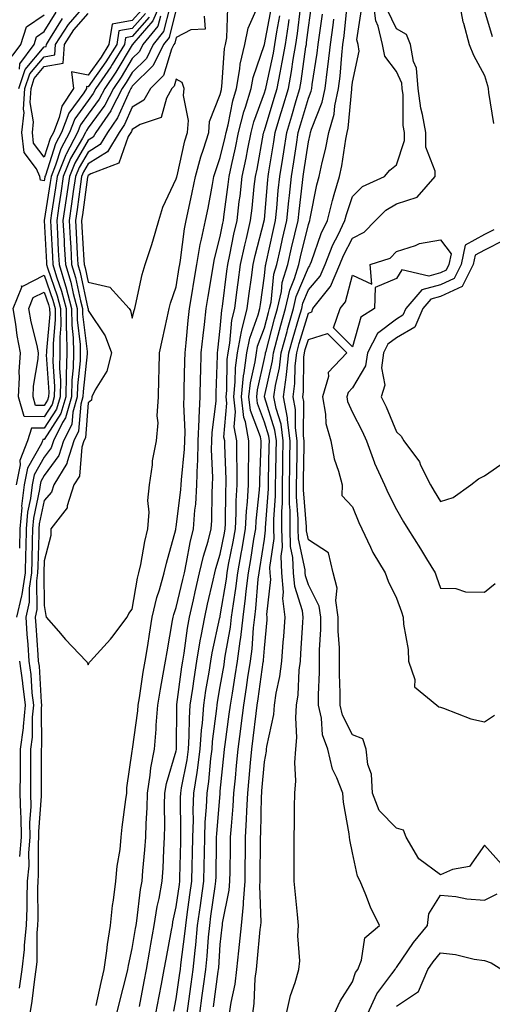
# Model space of a CAD drawing. Units: inches. Extents: x 920963 to 923603, y 7282058 to 7284698.
# Drawn here: x 921652 to 921760, y 7282384 to 7282608 of the extents above; entities that cross this region are included whole.
import ezdxf

# ---------------------------------------------------------------- set-up
doc = ezdxf.new("R2010")
doc.units = ezdxf.units.IN
doc.header["$MEASUREMENT"] = 0
doc.layers.add('Contour_92097282', color=7, linetype='Continuous', true_color=0x2bb21d)

msp = doc.modelspace()

# ---------------------------------------------------------------- linework, layer by layer
at = {"layer": 'Contour_92097282'}
for points in [[(921684.77, 7282611.92, 3251), (921682.75, 7282607.22, 3251), (921678.4, 7282602.27, 3251), (921678.11, 7282601.92, 3251), (921678.09, 7282601.88, 3251), (921678.05, 7282601.83, 3251), (921674.34, 7282595.63, 3251), (921671.79, 7282591.92, 3251), (921670.52, 7282589.46, 3251), (921668.05, 7282586.06, 3251), (921666.3, 7282583.67, 3251), (921665.61, 7282581.92, 3251), (921663, 7282576.97, 3251), (921662.95, 7282576.82, 3251), (921660.98, 7282571.92, 3251), (921660.61, 7282569.36, 3251), (921659.72, 7282563.59, 3251), (921659.47, 7282561.92, 3251), (921659.55, 7282560.42, 3251), (921659.9, 7282553.77, 3251), (921660, 7282551.92, 3251), (921660.84, 7282549.13, 3251), (921661.98, 7282545.86, 3251), (921663.02, 7282541.92, 3251), (921663.07, 7282536.95, 3251), (921663.08, 7282536.89, 3251), (921663.15, 7282531.92, 3251), (921663.04, 7282526.93, 3251), (921663.04, 7282526.91, 3251), (921662.94, 7282521.92, 3251), (921661.86, 7282518.11, 3251), (921658.05, 7282512.19, 3251), (921657.77, 7282512.2, 3251), (921657.68, 7282511.92, 3251), (921657.46, 7282511.32, 3251), (921654.25, 7282505.72, 3251), (921653.47, 7282501.92, 3251), (921652.92, 7282497.05, 3251), (921652.93, 7282496.8, 3251), (921652.5, 7282491.92, 3251), (921652.42, 7282487.55, 3251)], [(921681.04, 7282608.93, 3249), (921678.05, 7282605.52, 3249), (921674.99, 7282604.98, 3249), (921674.52, 7282601.92, 3249), (921672.05, 7282597.92, 3249), (921668.05, 7282592.24, 3249), (921667.64, 7282592.33, 3249), (921667.69, 7282591.92, 3249), (921667.03, 7282590.89, 3249), (921663.67, 7282586.3, 3249), (921661.95, 7282581.92, 3249), (921660.6, 7282579.37, 3249), (921658.31, 7282572.17, 3249), (921658.21, 7282571.92, 3249), (921658.19, 7282571.78, 3249), (921658.05, 7282570.91, 3249), (921657.22, 7282571.09, 3249), (921657.05, 7282571.92, 3249), (921656.3, 7282573.67, 3249), (921653.49, 7282577.36, 3249), (921652.98, 7282581.92, 3249), (921653.51, 7282586.46, 3249), (921653.37, 7282587.23, 3249), (921653.68, 7282591.92, 3249), (921654.78, 7282595.19, 3249), (921658.05, 7282599.12, 3249), (921660.44, 7282599.54, 3249), (921660.6, 7282601.92, 3249), (921663.55, 7282606.42, 3249), (921668.05, 7282611.56, 3249)], [(921690.5, 7282381.92, 3249), (921690.88, 7282384.75, 3249), (921691.41, 7282388.56, 3249), (921691.87, 7282391.92, 3249), (921692.3, 7282396.18, 3249), (921692.47, 7282397.5, 3249), (921692.9, 7282401.92, 3249), (921693.54, 7282406.43, 3249), (921693.7, 7282407.57, 3249), (921694.32, 7282411.92, 3249), (921694.39, 7282415.58, 3249), (921694.43, 7282418.3, 3249), (921694.5, 7282421.92, 3249), (921694.62, 7282425.35, 3249), (921694.91, 7282428.78, 3249), (921695.03, 7282431.92, 3249), (921695.42, 7282434.55, 3249), (921695.9, 7282439.77, 3249), (921696.19, 7282441.92, 3249), (921696.3, 7282443.68, 3249), (921697.25, 7282451.13, 3249), (921697.31, 7282451.92, 3249), (921697.41, 7282452.56, 3249), (921698.05, 7282456.15, 3249), (921698.89, 7282461.08, 3249), (921699.02, 7282461.92, 3249), (921699.17, 7282463.03, 3249), (921700.35, 7282469.62, 3249), (921700.62, 7282471.92, 3249), (921701.01, 7282474.88, 3249), (921701.59, 7282478.38, 3249), (921702.01, 7282481.92, 3249), (921702.88, 7282486.75, 3249), (921702.94, 7282487.03, 3249), (921703.78, 7282491.92, 3249), (921704, 7282495.97, 3249), (921704.22, 7282498.09, 3249), (921704.44, 7282501.92, 3249), (921704.44, 7282505.52, 3249), (921704.55, 7282508.42, 3249), (921704.55, 7282511.92, 3249), (921703.75, 7282516.22, 3249), (921703.37, 7282517.24, 3249), (921702.83, 7282521.92, 3249), (921703.33, 7282526.64, 3249), (921703.49, 7282527.36, 3249), (921704.09, 7282531.92, 3249), (921704.74, 7282535.23, 3249), (921706.67, 7282540.54, 3249), (921707.02, 7282541.92, 3249), (921707.15, 7282542.83, 3249), (921708.05, 7282549.39, 3249), (921708.28, 7282551.69, 3249), (921708.35, 7282551.92, 3249), (921708.45, 7282552.31, 3249), (921710.11, 7282559.86, 3249), (921710.59, 7282561.92, 3249), (921710.88, 7282564.74, 3249), (921711.22, 7282568.75, 3249), (921711.55, 7282571.92, 3249), (921712.22, 7282576.09, 3249), (921712.45, 7282577.52, 3249), (921713.15, 7282581.92, 3249), (921714.28, 7282585.69, 3249), (921715.3, 7282589.17, 3249), (921716.11, 7282591.92, 3249), (921716.41, 7282593.55, 3249), (921717.5, 7282601.37, 3249), (921717.6, 7282601.92, 3249), (921717.66, 7282602.31, 3249), (921718.05, 7282605.72, 3249), (921718.8, 7282611.17, 3249)], [(921700.17, 7282381.92, 3246), (921700.53, 7282384.39, 3246), (921701.42, 7282388.54, 3246), (921701.83, 7282391.92, 3246), (921702.27, 7282396.14, 3246), (921702.43, 7282397.55, 3246), (921702.88, 7282401.92, 3246), (921703.32, 7282406.65, 3246), (921703.31, 7282407.17, 3246), (921703.66, 7282411.92, 3246), (921703.72, 7282416.26, 3246), (921703.73, 7282417.59, 3246), (921703.79, 7282421.92, 3246), (921704.03, 7282425.94, 3246), (921704.07, 7282427.95, 3246), (921704.3, 7282431.92, 3246), (921704.62, 7282435.36, 3246), (921704.91, 7282438.78, 3246), (921705.19, 7282441.92, 3246), (921705.52, 7282444.45, 3246), (921706.17, 7282450.05, 3246), (921706.41, 7282451.92, 3246), (921706.63, 7282453.34, 3246), (921707.81, 7282461.68, 3246), (921707.84, 7282461.92, 3246), (921707.87, 7282462.1, 3246), (921708.05, 7282464.88, 3246), (921708.67, 7282471.3, 3246), (921708.72, 7282471.92, 3246), (921708.64, 7282472.52, 3246), (921709.5, 7282480.47, 3246), (921709.37, 7282481.92, 3246), (921709.32, 7282483.19, 3246), (921710.25, 7282489.71, 3246), (921710.19, 7282491.92, 3246), (921710.18, 7282494.05, 3246), (921710.58, 7282499.39, 3246), (921710.57, 7282501.92, 3246), (921710.62, 7282504.49, 3246), (921710.74, 7282509.23, 3246), (921710.78, 7282511.92, 3246), (921710.46, 7282514.33, 3246), (921708.05, 7282521.91, 3246), (921708.05, 7282521.92, 3246), (921708.05, 7282521.94, 3246), (921709.89, 7282530.08, 3246), (921710.09, 7282531.92, 3246), (921710.88, 7282534.75, 3246), (921711.8, 7282538.18, 3246), (921712.87, 7282541.92, 3246), (921713.82, 7282546.15, 3246), (921714.91, 7282548.78, 3246), (921715.87, 7282551.92, 3246), (921716.28, 7282553.7, 3246), (921718.05, 7282561.05, 3246), (921718.27, 7282561.7, 3246), (921718.38, 7282561.92, 3246), (921718.49, 7282562.36, 3246), (921719.97, 7282570, 3246), (921720.53, 7282571.92, 3246), (921721.2, 7282575.06, 3246), (921721.95, 7282578.02, 3246), (921722.69, 7282581.92, 3246), (921723.88, 7282586.08, 3246), (921724.05, 7282587.93, 3246), (921724.89, 7282591.92, 3246), (921725.25, 7282594.72, 3246), (921725.61, 7282599.49, 3246), (921725.9, 7282601.92, 3246), (921726.14, 7282603.83, 3246), (921726.88, 7282610.75, 3246)], [(921713.11, 7282381.92, 3244), (921713.97, 7282385.99, 3244), (921715.08, 7282388.94, 3244), (921715.9, 7282391.92, 3244), (921716.1, 7282393.87, 3244), (921715.65, 7282399.52, 3244), (921715.82, 7282401.92, 3244), (921715.58, 7282404.38, 3244), (921715.1, 7282408.96, 3244), (921714.81, 7282411.92, 3244), (921714.84, 7282415.13, 3244), (921714.81, 7282418.68, 3244), (921714.83, 7282421.92, 3244), (921714.91, 7282425.06, 3244), (921714.88, 7282428.76, 3244), (921714.96, 7282431.92, 3244), (921715.21, 7282434.76, 3244), (921715, 7282438.87, 3244), (921715.2, 7282441.92, 3244), (921715.45, 7282444.53, 3244), (921715.18, 7282449.05, 3244), (921715.38, 7282451.92, 3244), (921715.72, 7282454.25, 3244), (921715.98, 7282459.85, 3244), (921716.23, 7282461.92, 3244), (921716.36, 7282463.61, 3244), (921716.77, 7282470.64, 3244), (921716.86, 7282471.92, 3244), (921716.69, 7282473.29, 3244), (921714.95, 7282478.82, 3244), (921714.69, 7282481.92, 3244), (921714.54, 7282485.44, 3244), (921714.02, 7282487.89, 3244), (921713.89, 7282491.92, 3244), (921713.89, 7282496.08, 3244), (921713.77, 7282497.64, 3244), (921713.76, 7282501.92, 3244), (921713.84, 7282506.13, 3244), (921713.86, 7282507.73, 3244), (921713.94, 7282511.92, 3244), (921713.3, 7282516.67, 3244), (921713.3, 7282517.17, 3244), (921712.42, 7282521.92, 3244), (921713.08, 7282526.88, 3244), (921713.09, 7282526.96, 3244), (921713.63, 7282531.92, 3244), (921714.59, 7282535.38, 3244), (921715.91, 7282539.78, 3244), (921716.53, 7282541.92, 3244), (921716.8, 7282543.16, 3244), (921718.05, 7282546.16, 3244), (921720.7, 7282549.27, 3244), (921721.83, 7282551.92, 3244), (921723.6, 7282556.37, 3244), (921724.79, 7282558.66, 3244), (921726.33, 7282561.92, 3244), (921726.68, 7282563.3, 3244), (921728.05, 7282567.35, 3244), (921730.34, 7282569.63, 3244), (921735.33, 7282571.92, 3244), (921736.58, 7282573.38, 3244), (921738.05, 7282574.58, 3244), (921739.89, 7282580.07, 3244), (921739.86, 7282581.92, 3244), (921739.6, 7282583.47, 3244), (921739.55, 7282590.43, 3244), (921739.35, 7282591.92, 3244), (921739.26, 7282593.12, 3244), (921738.05, 7282595.79, 3244), (921735.38, 7282599.25, 3244), (921734.9, 7282601.92, 3244), (921733.92, 7282606.05, 3244), (921733.36, 7282607.23, 3244), (921732.78, 7282611.92, 3244)], [(921752.21, 7282611.92, 3243), (921753.15, 7282607.02, 3243), (921753.28, 7282606.69, 3243), (921754.58, 7282601.92, 3243), (921755.59, 7282599.46, 3243), (921758.05, 7282594.88, 3243), (921758.72, 7282592.58, 3243), (921758.9, 7282591.92, 3243), (921758.99, 7282590.98, 3243), (921760.06, 7282583.93, 3243)], [(921650.76, 7282599.21, 3252), (921652.76, 7282601.92, 3252), (921654.04, 7282605.92, 3252), (921658.05, 7282608.65, 3252)], [(921686.58, 7282610.46, 3253), (921685.17, 7282604.8, 3253), (921682.81, 7282601.92, 3253), (921681.25, 7282598.72, 3253), (921678.05, 7282595.53, 3253), (921676.7, 7282593.27, 3253), (921675.77, 7282591.92, 3253), (921673.32, 7282587.19, 3253), (921673.15, 7282586.81, 3253), (921669.81, 7282581.92, 3253), (921669.15, 7282580.83, 3253), (921668.05, 7282580.13, 3253), (921664.99, 7282574.98, 3253), (921663.76, 7282571.92, 3253), (921663.04, 7282566.93, 3253), (921663.04, 7282566.91, 3253), (921662.3, 7282561.92, 3253), (921662.55, 7282557.42, 3253), (921662.6, 7282556.47, 3253), (921662.85, 7282551.92, 3253), (921664.06, 7282547.93, 3253), (921664.6, 7282545.37, 3253), (921665.51, 7282541.92, 3253), (921665.54, 7282539.41, 3253), (921666.21, 7282533.77, 3253), (921666.23, 7282531.92, 3253), (921666.19, 7282530.06, 3253), (921665.59, 7282524.38, 3253), (921665.54, 7282521.92, 3253), (921664.55, 7282518.41, 3253), (921664.31, 7282515.65, 3253), (921662.43, 7282511.92, 3253), (921661.39, 7282508.58, 3253), (921658.05, 7282504.08, 3253), (921657.26, 7282502.7, 3253), (921657.1, 7282501.92, 3253), (921656.99, 7282500.86, 3253), (921655.59, 7282494.38, 3253), (921655.37, 7282491.92, 3253), (921655.32, 7282489.19, 3253), (921655.2, 7282484.77, 3253), (921655.14, 7282481.92, 3253), (921654.62, 7282478.48, 3253), (921654.65, 7282475.32, 3253), (921653.87, 7282471.92, 3253), (921654.12, 7282467.99, 3253), (921654.3, 7282465.67, 3253), (921654.54, 7282461.92, 3253), (921654.99, 7282458.86, 3253), (921655.24, 7282454.73, 3253), (921655.59, 7282451.92, 3253), (921655.3, 7282449.17, 3253), (921655.33, 7282444.64, 3253), (921654.95, 7282441.92, 3253), (921654.94, 7282438.81, 3253), (921654.94, 7282435.03, 3253), (921654.93, 7282431.92, 3253), (921654.99, 7282428.86, 3253), (921654.71, 7282425.26, 3253), (921654.77, 7282421.92, 3253), (921654.5, 7282418.38, 3253), (921654.52, 7282415.46, 3253), (921654.2, 7282411.92, 3253), (921654.08, 7282407.95, 3253), (921654.09, 7282405.88, 3253), (921653.95, 7282401.92, 3253), (921653.52, 7282397.39, 3253), (921653.51, 7282396.45, 3253), (921652.98, 7282391.92, 3253), (921652.33, 7282387.63, 3253)], [(921652.4, 7282596.27, 3251), (921652.5, 7282597.47, 3251), (921655.77, 7282601.92, 3251), (921656.33, 7282603.65, 3251), (921658.05, 7282604.82, 3251), (921660.74, 7282609.23, 3251)], [(921688.05, 7282609.9, 3254), (921686.46, 7282603.51, 3254), (921685.15, 7282601.92, 3254), (921682.83, 7282597.14, 3254), (921678.05, 7282592.39, 3254), (921677.87, 7282592.1, 3254), (921677.76, 7282591.92, 3254), (921677.44, 7282591.31, 3254), (921674.71, 7282585.26, 3254), (921672.43, 7282581.92, 3254), (921670.79, 7282579.19, 3254), (921668.05, 7282577.48, 3254), (921665.98, 7282573.99, 3254), (921665.15, 7282571.92, 3254), (921664.66, 7282568.53, 3254), (921664.28, 7282565.69, 3254), (921663.72, 7282561.92, 3254), (921663.94, 7282557.82, 3254), (921664.06, 7282555.91, 3254), (921664.28, 7282551.92, 3254), (921665.15, 7282549.02, 3254), (921666.3, 7282543.67, 3254), (921666.76, 7282541.92, 3254), (921666.78, 7282540.64, 3254), (921667.77, 7282532.2, 3254), (921667.77, 7282531.92, 3254), (921667.77, 7282531.64, 3254), (921666.86, 7282523.1, 3254), (921666.84, 7282521.92, 3254), (921666.36, 7282520.23, 3254), (921665.85, 7282514.12, 3254), (921664.74, 7282511.92, 3254), (921663.25, 7282507.12, 3254), (921663.22, 7282506.75, 3254), (921660.24, 7282501.92, 3254), (921659.71, 7282500.27, 3254), (921658.05, 7282498.35, 3254), (921656.91, 7282493.06, 3254), (921656.81, 7282491.92, 3254), (921656.79, 7282490.66, 3254), (921656.59, 7282483.38, 3254), (921656.56, 7282481.92, 3254), (921656.29, 7282480.16, 3254), (921656.37, 7282473.6, 3254), (921655.98, 7282471.92, 3254), (921656.11, 7282469.98, 3254), (921656.6, 7282463.37, 3254), (921656.7, 7282461.92, 3254), (921656.87, 7282460.74, 3254), (921657.35, 7282452.62, 3254), (921657.44, 7282451.92, 3254), (921657.37, 7282451.24, 3254), (921657.42, 7282442.55, 3254), (921657.33, 7282441.92, 3254), (921657.33, 7282431.92, 3254), (921657.35, 7282431.22, 3254), (921656.73, 7282423.24, 3254), (921656.75, 7282421.92, 3254), (921656.65, 7282420.51, 3254), (921656.69, 7282413.28, 3254), (921656.57, 7282411.92, 3254), (921656.52, 7282410.39, 3254), (921656.59, 7282403.38, 3254), (921656.53, 7282401.92, 3254), (921656.37, 7282400.24, 3254), (921656.35, 7282393.62, 3254), (921656.15, 7282391.92, 3254), (921655.81, 7282389.68, 3254), (921655.25, 7282384.72, 3254), (921654.78, 7282381.92, 3254)], [(921680.19, 7282609.78, 3248), (921678.05, 7282607.35, 3248), (921673.45, 7282606.53, 3248), (921672.74, 7282601.92, 3248), (921670.95, 7282599.02, 3248), (921668.05, 7282594.91, 3248), (921664.28, 7282595.7, 3248), (921664.67, 7282591.92, 3248), (921662.07, 7282587.9, 3248), (921661.45, 7282585.32, 3248), (921660.12, 7282581.92, 3248), (921659.41, 7282580.56, 3248), (921658.05, 7282576.32, 3248), (921655.63, 7282579.5, 3248), (921655.35, 7282581.92, 3248), (921655.64, 7282584.33, 3248), (921654.83, 7282588.71, 3248), (921655.05, 7282591.92, 3248), (921655.8, 7282594.17, 3248), (921658.05, 7282596.86, 3248), (921662.35, 7282597.61, 3248), (921662.66, 7282601.92, 3248), (921664.79, 7282605.18, 3248), (921668.05, 7282608.9, 3248)], [(921694.41, 7282608.29, 3255), (921694.63, 7282605.34, 3255), (921691.35, 7282605.22, 3255), (921688.05, 7282603.44, 3255), (921687.75, 7282602.22, 3255), (921687.49, 7282601.92, 3255), (921686.97, 7282600.85, 3255), (921685.13, 7282594.83, 3255), (921682.2, 7282591.92, 3255), (921680.71, 7282589.26, 3255), (921678.05, 7282587.63, 3255), (921676.27, 7282583.7, 3255), (921675.06, 7282581.92, 3255), (921672.42, 7282577.55, 3255), (921668.05, 7282574.81, 3255), (921666.98, 7282572.99, 3255), (921666.54, 7282571.92, 3255), (921666.29, 7282570.16, 3255), (921665.51, 7282564.46, 3255), (921665.13, 7282561.92, 3255), (921665.29, 7282559.16, 3255), (921665.57, 7282554.4, 3255), (921665.71, 7282551.92, 3255), (921666.25, 7282550.12, 3255), (921667.99, 7282541.98, 3255), (921668.01, 7282541.92, 3255), (921668.01, 7282541.88, 3255), (921668.05, 7282541.52, 3255), (921671.86, 7282535.73, 3255), (921673.3, 7282531.92, 3255), (921672.27, 7282527.7, 3255), (921669.62, 7282523.49, 3255), (921668.89, 7282521.92, 3255), (921668.81, 7282521.17, 3255), (921668.05, 7282520.52, 3255), (921667.39, 7282512.58, 3255), (921667.05, 7282511.92, 3255), (921666.6, 7282510.47, 3255), (921666.04, 7282503.92, 3255), (921664.81, 7282501.92, 3255), (921663.25, 7282497.13, 3255), (921663.23, 7282496.73, 3255), (921659.53, 7282491.92, 3255), (921659.52, 7282490.45, 3255), (921658.05, 7282484.7, 3255), (921657.98, 7282482, 3255), (921657.98, 7282481.92, 3255), (921657.96, 7282481.83, 3255), (921658.05, 7282474.52, 3255), (921658.38, 7282472.24, 3255), (921658.48, 7282471.92, 3255), (921661.3, 7282468.67, 3255), (921662.92, 7282466.79, 3255), (921667.58, 7282461.92, 3255), (921667.77, 7282461.64, 3255), (921668.05, 7282461.06, 3255), (921668.33, 7282461.64, 3255), (921668.54, 7282461.92, 3255), (921673.11, 7282466.86, 3255), (921673.42, 7282467.29, 3255), (921676.86, 7282471.92, 3255), (921677.29, 7282472.68, 3255), (921678.05, 7282473.68, 3255), (921679.22, 7282480.75, 3255), (921679.55, 7282481.92, 3255), (921679.97, 7282483.84, 3255), (921680.93, 7282489.05, 3255), (921681.62, 7282491.92, 3255), (921681.86, 7282495.74, 3255), (921681.62, 7282498.35, 3255), (921681.94, 7282501.92, 3255), (921682.61, 7282506.48, 3255), (921682.62, 7282507.35, 3255), (921683.55, 7282511.92, 3255), (921683.95, 7282516.02, 3255), (921683.72, 7282517.59, 3255), (921683.99, 7282521.92, 3255), (921684.05, 7282525.92, 3255), (921684.14, 7282528, 3255), (921684.2, 7282531.92, 3255), (921684.95, 7282535.02, 3255), (921685.96, 7282539.82, 3255), (921686.43, 7282541.92, 3255), (921686.77, 7282543.2, 3255), (921688.05, 7282546.89, 3255), (921688.73, 7282551.24, 3255), (921688.85, 7282551.92, 3255), (921689.02, 7282552.9, 3255), (921689.92, 7282560.05, 3255), (921690.31, 7282561.92, 3255), (921690.89, 7282564.76, 3255), (921691.67, 7282568.3, 3255), (921692.39, 7282571.92, 3255), (921693.6, 7282576.36, 3255), (921694.22, 7282578.09, 3255), (921695.42, 7282581.92, 3255), (921695.6, 7282584.37, 3255), (921698.05, 7282590.51, 3255), (921698.28, 7282591.69, 3255), (921698.35, 7282591.92, 3255), (921698.42, 7282592.28, 3255), (921699, 7282600.97, 3255), (921699.22, 7282601.92, 3255), (921699.51, 7282603.38, 3255), (921699.73, 7282610.24, 3255)], [(921669.88, 7282383.75, 3254), (921670.99, 7282388.98, 3254), (921671.7, 7282391.92, 3254), (921672.29, 7282396.16, 3254), (921672.39, 7282397.58, 3254), (921673.1, 7282401.92, 3254), (921673.56, 7282406.4, 3254), (921673.81, 7282407.67, 3254), (921674.32, 7282411.92, 3254), (921674.6, 7282415.37, 3254), (921675.28, 7282419.15, 3254), (921675.55, 7282421.92, 3254), (921675.77, 7282424.2, 3254), (921676.62, 7282430.49, 3254), (921676.78, 7282431.92, 3254), (921676.85, 7282433.12, 3254), (921678.05, 7282441.49, 3254), (921678.07, 7282441.89, 3254), (921678.08, 7282441.95, 3254), (921679.33, 7282450.64, 3254), (921679.42, 7282451.92, 3254), (921679.7, 7282453.57, 3254), (921680.56, 7282459.41, 3254), (921681, 7282461.92, 3254), (921681.56, 7282465.43, 3254), (921681.93, 7282468.04, 3254), (921682.57, 7282471.92, 3254), (921683.62, 7282476.35, 3254), (921684.23, 7282478.1, 3254), (921685.32, 7282481.92, 3254), (921685.81, 7282484.16, 3254), (921687.95, 7282491.82, 3254), (921687.97, 7282491.92, 3254), (921687.98, 7282491.99, 3254), (921688.05, 7282492.29, 3254), (921689.09, 7282500.88, 3254), (921689.16, 7282501.92, 3254), (921689.2, 7282503.07, 3254), (921689.94, 7282510.04, 3254), (921689.99, 7282511.92, 3254), (921690.06, 7282513.93, 3254), (921689.74, 7282520.23, 3254), (921689.81, 7282521.92, 3254), (921689.86, 7282523.73, 3254), (921689.98, 7282530, 3254), (921690.03, 7282531.92, 3254), (921690.26, 7282534.14, 3254), (921690.75, 7282539.21, 3254), (921691.05, 7282541.92, 3254), (921691.63, 7282545.5, 3254), (921692.02, 7282547.96, 3254), (921692.68, 7282551.92, 3254), (921693.49, 7282556.47, 3254), (921693.81, 7282557.68, 3254), (921694.68, 7282561.92, 3254), (921695.26, 7282564.71, 3254), (921696.25, 7282570.12, 3254), (921696.61, 7282571.92, 3254), (921696.92, 7282573.05, 3254), (921698.05, 7282576.2, 3254), (921699.13, 7282580.84, 3254), (921699.35, 7282581.92, 3254), (921699.8, 7282583.67, 3254), (921700.87, 7282589.11, 3254), (921701.72, 7282591.92, 3254), (921702.51, 7282596.38, 3254), (921702.58, 7282597.39, 3254), (921703.64, 7282601.92, 3254), (921704.37, 7282605.6, 3254), (921706.47, 7282610.35, 3254)], [(921674.58, 7282381.92, 3253), (921675.23, 7282384.74, 3253), (921676.72, 7282390.59, 3253), (921677.04, 7282391.92, 3253), (921677.16, 7282392.81, 3253), (921678.05, 7282396.7, 3253), (921678.78, 7282401.2, 3253), (921678.9, 7282401.92, 3253), (921679.07, 7282402.95, 3253), (921679.94, 7282410.04, 3253), (921680.28, 7282411.92, 3253), (921680.45, 7282414.31, 3253), (921680.92, 7282419.06, 3253), (921681.11, 7282421.92, 3253), (921681.18, 7282425.05, 3253), (921681.4, 7282428.57, 3253), (921681.48, 7282431.92, 3253), (921682.15, 7282436.01, 3253), (921682.25, 7282437.71, 3253), (921683.12, 7282441.92, 3253), (921683.49, 7282446.48, 3253), (921683.5, 7282447.37, 3253), (921683.82, 7282451.92, 3253), (921684.43, 7282455.54, 3253), (921685.08, 7282458.95, 3253), (921685.6, 7282461.92, 3253), (921685.94, 7282464.04, 3253), (921687.21, 7282471.09, 3253), (921687.36, 7282471.92, 3253), (921687.49, 7282472.49, 3253), (921688.05, 7282474.09, 3253), (921689.53, 7282480.44, 3253), (921689.88, 7282481.92, 3253), (921690.4, 7282484.27, 3253), (921691.18, 7282488.8, 3253), (921691.99, 7282491.92, 3253), (921692.29, 7282496.16, 3253), (921692.45, 7282497.52, 3253), (921692.73, 7282501.92, 3253), (921692.88, 7282506.74, 3253), (921692.91, 7282507.06, 3253), (921693.04, 7282511.92, 3253), (921693.21, 7282516.75, 3253), (921693.26, 7282517.13, 3253), (921693.46, 7282521.92, 3253), (921693.57, 7282526.4, 3253), (921693.6, 7282527.48, 3253), (921693.71, 7282531.92, 3253), (921694.13, 7282535.84, 3253), (921694.43, 7282538.3, 3253), (921694.82, 7282541.92, 3253), (921695.28, 7282544.69, 3253), (921696.2, 7282550.06, 3253), (921696.51, 7282551.92, 3253), (921696.74, 7282553.23, 3253), (921698.05, 7282558.28, 3253), (921698.63, 7282561.34, 3253), (921698.76, 7282561.92, 3253), (921698.86, 7282562.73, 3253), (921699.83, 7282570.14, 3253), (921700.03, 7282571.92, 3253), (921700.56, 7282574.43, 3253), (921701.5, 7282578.46, 3253), (921702.21, 7282581.92, 3253), (921703.4, 7282586.57, 3253), (921703.8, 7282587.67, 3253), (921705.09, 7282591.92, 3253), (921705.54, 7282594.43, 3253), (921708.05, 7282601.9, 3253), (921708.05, 7282601.92, 3253), (921709.66, 7282610.31, 3253)], [(921687.51, 7282382.46, 3250), (921688.05, 7282385.24, 3250), (921688.87, 7282391.1, 3250), (921688.98, 7282391.92, 3250), (921689.09, 7282392.96, 3250), (921689.99, 7282399.98, 3250), (921690.18, 7282401.92, 3250), (921690.53, 7282404.4, 3250), (921691.15, 7282408.82, 3250), (921691.59, 7282411.92, 3250), (921691.66, 7282415.52, 3250), (921691.72, 7282418.25, 3250), (921691.79, 7282421.92, 3250), (921691.92, 7282425.8, 3250), (921691.9, 7282428.06, 3250), (921692.05, 7282431.92, 3250), (921692.76, 7282436.63, 3250), (921692.85, 7282437.13, 3250), (921693.49, 7282441.92, 3250), (921693.76, 7282446.21, 3250), (921693.97, 7282447.85, 3250), (921694.27, 7282451.92, 3250), (921694.76, 7282455.2, 3250), (921695.51, 7282459.38, 3250), (921695.92, 7282461.92, 3250), (921696.22, 7282463.76, 3250), (921697.97, 7282471.84, 3250), (921697.99, 7282471.92, 3250), (921698, 7282471.97, 3250), (921698.05, 7282472.19, 3250), (921699.44, 7282480.53, 3250), (921699.6, 7282481.92, 3250), (921699.94, 7282483.81, 3250), (921700.96, 7282489, 3250), (921701.47, 7282491.92, 3250), (921701.66, 7282495.53, 3250), (921701.68, 7282498.29, 3250), (921701.89, 7282501.92, 3250), (921701.89, 7282505.77, 3250), (921701.8, 7282508.17, 3250), (921701.8, 7282511.92, 3250), (921701.21, 7282515.07, 3250), (921701.49, 7282518.48, 3250), (921701.08, 7282521.92, 3250), (921701.45, 7282525.32, 3250), (921701.5, 7282528.47, 3250), (921701.96, 7282531.92, 3250), (921702.89, 7282536.76, 3250), (921702.92, 7282537.06, 3250), (921704.17, 7282541.92, 3250), (921704.63, 7282545.34, 3250), (921705.13, 7282549, 3250), (921705.52, 7282551.92, 3250), (921705.97, 7282554, 3250), (921708.02, 7282561.89, 3250), (921708.03, 7282561.92, 3250), (921708.03, 7282561.94, 3250), (921708.05, 7282562.13, 3250), (921708.83, 7282571.14, 3250), (921708.91, 7282571.92, 3250), (921709.08, 7282572.95, 3250), (921710.2, 7282579.77, 3250), (921710.54, 7282581.92, 3250), (921711.6, 7282585.47, 3250), (921712.27, 7282587.69, 3250), (921713.53, 7282591.92, 3250), (921714.24, 7282595.73, 3250), (921714.62, 7282598.49, 3250), (921715.21, 7282601.92, 3250), (921715.6, 7282604.37, 3250), (921716.26, 7282610.13, 3250)], [(921693.41, 7282381.92, 3248), (921693.96, 7282386.01, 3248), (921694.24, 7282388.11, 3248), (921694.75, 7282391.92, 3248), (921695.06, 7282394.91, 3248), (921695.37, 7282399.23, 3248), (921695.63, 7282401.92, 3248), (921695.93, 7282404.04, 3248), (921696.89, 7282410.76, 3248), (921697.05, 7282411.92, 3248), (921697.07, 7282412.9, 3248), (921697.2, 7282421.06, 3248), (921697.21, 7282421.92, 3248), (921697.24, 7282422.73, 3248), (921698, 7282431.87, 3248), (921698, 7282431.92, 3248), (921698.01, 7282431.96, 3248), (921698.05, 7282432.4, 3248), (921698.92, 7282441.05, 3248), (921699, 7282441.92, 3248), (921699.14, 7282443.01, 3248), (921700.09, 7282449.88, 3248), (921700.34, 7282451.92, 3248), (921700.78, 7282454.64, 3248), (921701.44, 7282458.53, 3248), (921701.97, 7282461.92, 3248), (921702.55, 7282466.42, 3248), (921702.7, 7282467.27, 3248), (921703.24, 7282471.92, 3248), (921703.8, 7282476.18, 3248), (921703.93, 7282477.8, 3248), (921704.43, 7282481.92, 3248), (921704.98, 7282484.99, 3248), (921705.68, 7282489.56, 3248), (921706.09, 7282491.92, 3248), (921706.19, 7282493.78, 3248), (921706.93, 7282500.8, 3248), (921706.99, 7282501.92, 3248), (921706.99, 7282502.97, 3248), (921707.31, 7282511.18, 3248), (921707.31, 7282511.92, 3248), (921707.14, 7282512.83, 3248), (921704.93, 7282518.8, 3248), (921704.56, 7282521.92, 3248), (921704.91, 7282525.06, 3248), (921705.96, 7282529.83, 3248), (921706.24, 7282531.92, 3248), (921706.53, 7282533.43, 3248), (921708.05, 7282537.6, 3248), (921708.96, 7282541.01, 3248), (921709.22, 7282541.92, 3248), (921709.56, 7282543.42, 3248), (921710.2, 7282549.77, 3248), (921710.86, 7282551.92, 3248), (921711.69, 7282555.56, 3248), (921712.18, 7282557.79, 3248), (921713.15, 7282561.92, 3248), (921713.6, 7282566.37, 3248), (921713.74, 7282567.61, 3248), (921714.19, 7282571.92, 3248), (921714.72, 7282575.25, 3248), (921715.33, 7282579.21, 3248), (921715.76, 7282581.92, 3248), (921716.29, 7282583.68, 3248), (921718.05, 7282589.7, 3248), (921718.67, 7282591.3, 3248), (921718.81, 7282591.92, 3248), (921718.92, 7282592.79, 3248), (921720.08, 7282599.89, 3248), (921720.31, 7282601.92, 3248), (921720.63, 7282604.51, 3248), (921721.22, 7282608.76, 3248)], [(921705.41, 7282381.92, 3245), (921705.74, 7282384.22, 3245), (921705.99, 7282389.86, 3245), (921706.24, 7282391.92, 3245), (921706.41, 7282393.56, 3245), (921707.13, 7282401, 3245), (921707.23, 7282401.92, 3245), (921707.3, 7282402.67, 3245), (921707.01, 7282410.88, 3245), (921707.09, 7282411.92, 3245), (921707.1, 7282412.87, 3245), (921707.17, 7282421.04, 3245), (921707.18, 7282421.92, 3245), (921707.23, 7282422.74, 3245), (921707.41, 7282431.28, 3245), (921707.44, 7282431.92, 3245), (921707.5, 7282432.48, 3245), (921708.05, 7282439.06, 3245), (921708.53, 7282441.44, 3245), (921708.56, 7282441.92, 3245), (921708.62, 7282442.49, 3245), (921710.2, 7282449.76, 3245), (921710.35, 7282451.92, 3245), (921710.75, 7282454.62, 3245), (921711.57, 7282458.4, 3245), (921712, 7282461.92, 3245), (921712.33, 7282466.2, 3245), (921712.46, 7282467.52, 3245), (921712.79, 7282471.92, 3245), (921712.24, 7282476.11, 3245), (921712.4, 7282477.56, 3245), (921712.03, 7282481.92, 3245), (921711.87, 7282485.74, 3245), (921712.16, 7282487.81, 3245), (921712.04, 7282491.92, 3245), (921712.03, 7282495.9, 3245), (921712.18, 7282497.8, 3245), (921712.17, 7282501.92, 3245), (921712.25, 7282506.12, 3245), (921712.28, 7282507.68, 3245), (921712.36, 7282511.92, 3245), (921711.85, 7282515.72, 3245), (921710.73, 7282519.23, 3245), (921710.23, 7282521.92, 3245), (921710.57, 7282524.44, 3245), (921711.49, 7282528.48, 3245), (921711.86, 7282531.92, 3245), (921713.21, 7282536.76, 3245), (921713.34, 7282537.21, 3245), (921714.7, 7282541.92, 3245), (921715.31, 7282544.65, 3245), (921718.05, 7282551.26, 3245), (921718.36, 7282551.62, 3245), (921718.48, 7282551.92, 3245), (921718.77, 7282552.64, 3245), (921720.97, 7282559, 3245), (921722.36, 7282561.92, 3245), (921723.49, 7282566.48, 3245), (921723.94, 7282567.82, 3245), (921725.13, 7282571.92, 3245), (921725.64, 7282574.33, 3245), (921726.54, 7282580.42, 3245), (921726.83, 7282581.92, 3245), (921727.1, 7282582.87, 3245), (921727.9, 7282591.77, 3245), (921727.93, 7282591.92, 3245), (921727.95, 7282592.02, 3245), (921728.05, 7282593.34, 3245), (921729.61, 7282600.36, 3245), (921729.32, 7282601.92, 3245), (921729.08, 7282602.96, 3245), (921730.12, 7282609.85, 3245)], [(921723.95, 7282381.92, 3243), (921725.27, 7282384.7, 3243), (921728.05, 7282389.08, 3243), (921728.76, 7282391.21, 3243), (921729.26, 7282391.92, 3243), (921730.13, 7282394, 3243), (921730.88, 7282399.09, 3243), (921734.17, 7282401.92, 3243), (921732.17, 7282406.04, 3243), (921731.09, 7282408.87, 3243), (921729.81, 7282411.92, 3243), (921729.24, 7282413.11, 3243), (921728.05, 7282418.38, 3243), (921727.43, 7282421.3, 3243), (921727.37, 7282421.92, 3243), (921727.29, 7282422.68, 3243), (921726.02, 7282429.89, 3243), (921725.84, 7282431.92, 3243), (921724.54, 7282435.44, 3243), (921723.53, 7282437.4, 3243), (921722.46, 7282441.92, 3243), (921721.28, 7282445.14, 3243), (921721.04, 7282448.92, 3243), (921720.34, 7282451.92, 3243), (921720.35, 7282454.22, 3243), (921720.6, 7282459.37, 3243), (921720.61, 7282461.92, 3243), (921720.6, 7282464.47, 3243), (921720.87, 7282469.11, 3243), (921720.86, 7282471.92, 3243), (921720.5, 7282474.37, 3243), (921718.05, 7282479.2, 3243), (921717.4, 7282481.27, 3243), (921717.34, 7282481.92, 3243), (921717.31, 7282482.65, 3243), (921715.81, 7282489.68, 3243), (921715.75, 7282491.92, 3243), (921715.75, 7282494.22, 3243), (921715.36, 7282499.23, 3243), (921715.35, 7282501.92, 3243), (921715.4, 7282504.57, 3243), (921715.47, 7282509.34, 3243), (921715.52, 7282511.92, 3243), (921715.13, 7282514.85, 3243), (921715.15, 7282519.02, 3243), (921714.61, 7282521.92, 3243), (921715.01, 7282524.96, 3243), (921715.07, 7282528.94, 3243), (921715.39, 7282531.92, 3243), (921715.97, 7282534, 3243), (921718.05, 7282540.92, 3243), (921718.81, 7282541.16, 3243), (921719.09, 7282541.92, 3243), (921722.98, 7282546.85, 3243), (921723.05, 7282546.93, 3243), (921725.18, 7282551.92, 3243), (921725.99, 7282553.97, 3243), (921728.05, 7282557.94, 3243), (921730.7, 7282559.27, 3243), (921733.27, 7282561.92, 3243), (921735.66, 7282564.31, 3243), (921738.05, 7282565.68, 3243), (921742.75, 7282567.22, 3243), (921746.86, 7282571.92, 3243), (921746.82, 7282573.15, 3243), (921744.74, 7282578.61, 3243), (921744.69, 7282581.92, 3243), (921744, 7282585.97, 3243), (921743.58, 7282587.45, 3243), (921743.01, 7282591.92, 3243), (921742.62, 7282596.49, 3243), (921741.91, 7282598.06, 3243), (921741.25, 7282601.92, 3243), (921740.3, 7282604.17, 3243), (921738.05, 7282605.42, 3243), (921735.96, 7282609.83, 3243)], [(921758.05, 7282609.51, 3244), (921759.83, 7282603.7, 3244)], [(921681.9, 7282608.07, 3250), (921678.05, 7282603.7, 3250), (921676.54, 7282603.42, 3250), (921676.31, 7282601.92, 3250), (921673.5, 7282597.37, 3250), (921673.16, 7282596.8, 3250), (921669.8, 7282591.92, 3250), (921669.2, 7282590.77, 3250), (921668.05, 7282589.18, 3250), (921664.98, 7282584.99, 3250), (921663.78, 7282581.92, 3250), (921661.8, 7282578.17, 3250), (921660.63, 7282574.5, 3250), (921659.59, 7282571.92, 3250), (921659.4, 7282570.57, 3250), (921658.06, 7282561.93, 3250), (921658.06, 7282561.91, 3250), (921658.54, 7282552.42, 3250), (921658.57, 7282551.92, 3250), (921658.8, 7282551.18, 3250), (921660.99, 7282544.86, 3250), (921661.77, 7282541.92, 3250), (921661.81, 7282538.16, 3250), (921661.57, 7282535.44, 3250), (921661.61, 7282531.92, 3250), (921661.53, 7282528.43, 3250), (921661.72, 7282525.58, 3250), (921661.64, 7282521.92, 3250), (921660.85, 7282519.12, 3250), (921658.05, 7282514.78, 3250), (921655.16, 7282514.81, 3250), (921654.28, 7282511.92, 3250), (921652.54, 7282507.43, 3250), (921652.58, 7282506.45, 3250), (921651.65, 7282501.92, 3250)], [(921684.44, 7282608.32, 3252), (921683.88, 7282606.08, 3252), (921680.46, 7282601.92, 3252), (921679.67, 7282600.3, 3252), (921678.05, 7282598.69, 3252), (921675.52, 7282594.45, 3252), (921673.78, 7282591.92, 3252), (921671.82, 7282588.14, 3252), (921668.05, 7282582.95, 3252), (921667.62, 7282582.36, 3252), (921667.44, 7282581.92, 3252), (921666.77, 7282580.64, 3252), (921664, 7282575.97, 3252), (921662.37, 7282571.92, 3252), (921661.83, 7282568.14, 3252), (921661.38, 7282565.25, 3252), (921660.89, 7282561.92, 3252), (921661.05, 7282558.91, 3252), (921661.25, 7282555.11, 3252), (921661.42, 7282551.92, 3252), (921662.88, 7282547.09, 3252), (921662.97, 7282546.84, 3252), (921664.27, 7282541.92, 3252), (921664.31, 7282538.18, 3252), (921664.65, 7282535.33, 3252), (921664.7, 7282531.92, 3252), (921664.61, 7282528.48, 3252), (921664.31, 7282525.65, 3252), (921664.24, 7282521.92, 3252), (921662.87, 7282517.1, 3252), (921662.23, 7282516.1, 3252), (921660.12, 7282511.92, 3252), (921659.63, 7282510.35, 3252), (921658.05, 7282508.22, 3252), (921655.76, 7282504.21, 3252), (921655.29, 7282501.92, 3252), (921654.94, 7282498.8, 3252), (921654.27, 7282495.7, 3252), (921653.93, 7282491.92, 3252), (921653.86, 7282487.72, 3252), (921653.81, 7282486.16, 3252), (921653.73, 7282481.92, 3252), (921652.97, 7282477, 3252), (921652.87, 7282476.74, 3252), (921651.76, 7282471.92, 3252)], [(921652.31, 7282591.92, 3250), (921653.75, 7282596.22, 3250), (921658.05, 7282601.37, 3250), (921658.52, 7282601.45, 3250), (921658.55, 7282601.92, 3250), (921659.5, 7282603.37, 3250), (921662.18, 7282607.79, 3250)], [(921679.67, 7282383.53, 3252), (921680.77, 7282389.2, 3252), (921681.31, 7282391.92, 3252), (921681.99, 7282395.86, 3252), (921682.28, 7282397.69, 3252), (921683.03, 7282401.92, 3252), (921683.73, 7282406.24, 3252), (921684.13, 7282407.99, 3252), (921684.84, 7282411.92, 3252), (921685.05, 7282414.92, 3252), (921685.2, 7282419.07, 3252), (921685.38, 7282421.92, 3252), (921685.45, 7282424.52, 3252), (921685.39, 7282429.26, 3252), (921685.45, 7282431.92, 3252), (921685.81, 7282434.16, 3252), (921688.05, 7282441.57, 3252), (921688.11, 7282441.86, 3252), (921688.12, 7282441.99, 3252), (921688.16, 7282451.81, 3252), (921688.17, 7282451.92, 3252), (921688.19, 7282452.06, 3252), (921689.33, 7282460.64, 3252), (921689.54, 7282461.92, 3252), (921689.83, 7282463.71, 3252), (921690.57, 7282469.4, 3252), (921691.02, 7282471.92, 3252), (921691.92, 7282475.8, 3252), (921692.35, 7282477.62, 3252), (921693.34, 7282481.92, 3252), (921694.21, 7282485.76, 3252), (921695.25, 7282489.12, 3252), (921695.97, 7282491.92, 3252), (921696.11, 7282493.85, 3252), (921696.18, 7282500.05, 3252), (921696.3, 7282501.92, 3252), (921696.35, 7282503.62, 3252), (921696.04, 7282509.91, 3252), (921696.09, 7282511.92, 3252), (921696.16, 7282513.81, 3252), (921697.07, 7282520.94, 3252), (921697.11, 7282521.92, 3252), (921697.13, 7282522.84, 3252), (921697.38, 7282531.26, 3252), (921697.4, 7282531.92, 3252), (921697.46, 7282532.51, 3252), (921698.05, 7282537.4, 3252), (921698.38, 7282541.59, 3252), (921698.46, 7282541.92, 3252), (921698.53, 7282542.4, 3252), (921699.56, 7282550.41, 3252), (921699.77, 7282551.92, 3252), (921700.24, 7282554.11, 3252), (921701.14, 7282558.83, 3252), (921701.85, 7282561.92, 3252), (921702.36, 7282566.23, 3252), (921702.52, 7282567.46, 3252), (921703.03, 7282571.92, 3252), (921703.91, 7282576.06, 3252), (921704.3, 7282578.17, 3252), (921705.06, 7282581.92, 3252), (921705.67, 7282584.3, 3252), (921708.05, 7282590.88, 3252), (921708.29, 7282591.68, 3252), (921708.36, 7282591.92, 3252), (921708.44, 7282592.3, 3252), (921710.09, 7282599.88, 3252), (921710.44, 7282601.92, 3252), (921710.89, 7282604.76, 3252), (921711.59, 7282608.38, 3252)], [(921683.38, 7282381.92, 3251), (921684.14, 7282385.83, 3251), (921684.67, 7282388.54, 3251), (921685.33, 7282391.92, 3251), (921685.73, 7282394.24, 3251), (921686.96, 7282400.83, 3251), (921687.15, 7282401.92, 3251), (921687.28, 7282402.69, 3251), (921688.05, 7282406.16, 3251), (921688.76, 7282411.22, 3251), (921688.86, 7282411.92, 3251), (921688.87, 7282412.74, 3251), (921689.06, 7282420.91, 3251), (921689.08, 7282421.92, 3251), (921689.11, 7282422.98, 3251), (921689.04, 7282430.93, 3251), (921689.08, 7282431.92, 3251), (921689.26, 7282433.13, 3251), (921690.48, 7282439.49, 3251), (921690.8, 7282441.92, 3251), (921690.99, 7282444.86, 3251), (921691.01, 7282448.96, 3251), (921691.22, 7282451.92, 3251), (921691.79, 7282455.66, 3251), (921692.08, 7282457.89, 3251), (921692.73, 7282461.92, 3251), (921693.48, 7282466.49, 3251), (921693.72, 7282467.59, 3251), (921694.51, 7282471.92, 3251), (921695.17, 7282474.8, 3251), (921696.44, 7282480.31, 3251), (921696.81, 7282481.92, 3251), (921697.04, 7282482.93, 3251), (921698.05, 7282486.18, 3251), (921699, 7282490.97, 3251), (921699.16, 7282491.92, 3251), (921699.22, 7282493.09, 3251), (921699.28, 7282500.7, 3251), (921699.34, 7282501.92, 3251), (921699.34, 7282503.22, 3251), (921699.04, 7282510.93, 3251), (921699.04, 7282511.92, 3251), (921698.88, 7282512.75, 3251), (921699.51, 7282520.46, 3251), (921699.34, 7282521.92, 3251), (921699.5, 7282523.37, 3251), (921699.61, 7282530.37, 3251), (921699.81, 7282531.92, 3251), (921700.24, 7282534.11, 3251), (921700.65, 7282539.32, 3251), (921701.32, 7282541.92, 3251), (921701.82, 7282545.69, 3251), (921702.1, 7282547.87, 3251), (921702.64, 7282551.92, 3251), (921703.61, 7282556.36, 3251), (921704, 7282557.87, 3251), (921704.94, 7282561.92, 3251), (921705.27, 7282564.7, 3251), (921705.77, 7282569.63, 3251), (921706.03, 7282571.92, 3251), (921706.38, 7282573.59, 3251), (921707.88, 7282581.74, 3251), (921707.91, 7282581.92, 3251), (921707.94, 7282582.03, 3251), (921708.05, 7282582.33, 3251), (921710.28, 7282589.68, 3251), (921710.95, 7282591.92, 3251), (921711.61, 7282595.47, 3251), (921712.13, 7282597.85, 3251), (921712.83, 7282601.92, 3251), (921713.54, 7282606.43, 3251), (921713.67, 7282607.55, 3251)], [(921696.53, 7282383.44, 3247), (921697.58, 7282391.44, 3247), (921697.64, 7282391.92, 3247), (921697.68, 7282392.29, 3247), (921698.05, 7282397.55, 3247), (921698.48, 7282401.48, 3247), (921698.53, 7282401.92, 3247), (921698.58, 7282402.45, 3247), (921700.08, 7282409.89, 3247), (921700.23, 7282411.92, 3247), (921700.26, 7282414.13, 3247), (921700.36, 7282419.61, 3247), (921700.39, 7282421.92, 3247), (921700.55, 7282424.41, 3247), (921700.98, 7282428.99, 3247), (921701.15, 7282431.92, 3247), (921701.47, 7282435.34, 3247), (921701.76, 7282438.21, 3247), (921702.1, 7282441.92, 3247), (921702.69, 7282446.57, 3247), (921702.78, 7282447.19, 3247), (921703.38, 7282451.92, 3247), (921704.02, 7282455.95, 3247), (921704.33, 7282458.21, 3247), (921704.91, 7282461.92, 3247), (921705.27, 7282464.7, 3247), (921705.57, 7282469.44, 3247), (921705.86, 7282471.92, 3247), (921706.11, 7282473.85, 3247), (921706.67, 7282480.54, 3247), (921706.84, 7282481.92, 3247), (921707.02, 7282482.95, 3247), (921708.05, 7282489.59, 3247), (921708.34, 7282491.63, 3247), (921708.33, 7282491.92, 3247), (921708.33, 7282492.2, 3247), (921708.98, 7282500.98, 3247), (921708.98, 7282501.92, 3247), (921709, 7282502.87, 3247), (921709.18, 7282510.79, 3247), (921709.21, 7282511.92, 3247), (921709.07, 7282512.94, 3247), (921708.05, 7282516.14, 3247), (921706.49, 7282520.36, 3247), (921706.31, 7282521.92, 3247), (921706.47, 7282523.49, 3247), (921708.05, 7282530.58, 3247), (921708.29, 7282531.68, 3247), (921708.32, 7282531.92, 3247), (921708.43, 7282532.3, 3247), (921710.38, 7282539.6, 3247), (921711.05, 7282541.92, 3247), (921711.91, 7282545.78, 3247), (921712.12, 7282547.85, 3247), (921713.37, 7282551.92, 3247), (921714.24, 7282555.73, 3247), (921714.99, 7282558.86, 3247), (921715.71, 7282561.92, 3247), (921715.92, 7282564.05, 3247), (921716.69, 7282570.56, 3247), (921716.83, 7282571.92, 3247), (921717, 7282572.96, 3247), (921718.05, 7282579.81, 3247), (921718.48, 7282581.49, 3247), (921718.56, 7282581.92, 3247), (921718.76, 7282582.63, 3247), (921721.19, 7282588.78, 3247), (921721.85, 7282591.92, 3247), (921722.4, 7282596.27, 3247), (921722.58, 7282597.39, 3247), (921723.1, 7282601.92, 3247), (921723.65, 7282606.31, 3247), (921723.8, 7282607.67, 3247)], [(921760.15, 7282559.82, 3243), (921758.05, 7282558.77, 3243), (921753.67, 7282556.3, 3243), (921752.72, 7282551.92, 3243), (921751.17, 7282548.8, 3243), (921748.05, 7282547.36, 3243), (921743.8, 7282546.17, 3243), (921740.21, 7282541.92, 3243), (921739.54, 7282540.43, 3243), (921738.05, 7282539.56, 3243), (921733.72, 7282536.25, 3243), (921731.44, 7282531.92, 3243), (921731.03, 7282528.94, 3243), (921728.05, 7282523.91, 3243), (921727.07, 7282522.91, 3243), (921726.77, 7282521.92, 3243), (921726.97, 7282520.85, 3243), (921728.05, 7282518.36, 3243), (921730.25, 7282514.12, 3243), (921731.22, 7282511.92, 3243), (921733.06, 7282506.94, 3243), (921733.09, 7282506.87, 3243), (921735.32, 7282501.92, 3243), (921736.15, 7282500.02, 3243), (921738.05, 7282496.3, 3243), (921739.67, 7282493.53, 3243), (921740.62, 7282491.92, 3243), (921743.48, 7282487.36, 3243), (921744.86, 7282485.1, 3243), (921746.83, 7282481.92, 3243), (921747.15, 7282481.02, 3243), (921748.05, 7282478.45, 3243), (921751.54, 7282478.42, 3243), (921753.74, 7282477.61, 3243), (921758.05, 7282477.59, 3243), (921760.48, 7282479.49, 3243)], [(921762.5, 7282557.48, 3244), (921758.05, 7282555.23, 3244), (921755.93, 7282554.04, 3244), (921755.47, 7282551.92, 3244), (921753, 7282546.98, 3244), (921748.05, 7282544.68, 3244), (921745.9, 7282544.08, 3244), (921744.08, 7282541.92, 3244), (921742.22, 7282537.75, 3244), (921738.05, 7282535.33, 3244), (921736.12, 7282533.85, 3244), (921735.1, 7282531.92, 3244), (921734.62, 7282528.49, 3244), (921735.43, 7282524.54, 3244), (921734.59, 7282521.92, 3244), (921735.73, 7282519.6, 3244), (921738.05, 7282513.94, 3244), (921739.09, 7282512.96, 3244), (921739.73, 7282511.92, 3244), (921743.26, 7282507.13, 3244), (921743.54, 7282506.42, 3244), (921745.8, 7282501.92, 3244), (921746.63, 7282500.5, 3244), (921748.05, 7282498.11, 3244), (921750.91, 7282499.06, 3244), (921754.94, 7282501.92, 3244), (921756.68, 7282503.29, 3244), (921758.05, 7282504, 3244), (921762.74, 7282507.23, 3244)], [(921761.93, 7282415.8, 3242), (921758.05, 7282420.09, 3242), (921754.67, 7282415.3, 3242), (921750.75, 7282414.62, 3242), (921748.05, 7282413.38, 3242), (921743.17, 7282417.05, 3242), (921740.23, 7282421.92, 3242), (921739.63, 7282423.5, 3242), (921738.05, 7282424.02, 3242), (921734.13, 7282427.99, 3242), (921732.64, 7282431.92, 3242), (921732.41, 7282436.28, 3242), (921731.52, 7282438.44, 3242), (921731.15, 7282441.92, 3242), (921730.41, 7282444.28, 3242), (921728.05, 7282445.17, 3242), (921725.77, 7282449.64, 3242), (921725.24, 7282451.92, 3242), (921725.25, 7282454.71, 3242), (921725.08, 7282458.95, 3242), (921725.1, 7282461.92, 3242), (921725.08, 7282464.89, 3242), (921724.83, 7282468.7, 3242), (921724.82, 7282471.92, 3242), (921724.27, 7282475.7, 3242), (921724.62, 7282478.49, 3242), (921723.66, 7282481.92, 3242), (921722.6, 7282486.47, 3242), (921718.05, 7282489.45, 3242), (921717.62, 7282491.49, 3242), (921717.6, 7282491.92, 3242), (921717.6, 7282492.37, 3242), (921716.95, 7282500.82, 3242), (921716.95, 7282501.92, 3242), (921716.97, 7282503, 3242), (921717.08, 7282510.94, 3242), (921717.09, 7282511.92, 3242), (921716.95, 7282513.02, 3242), (921716.99, 7282520.87, 3242), (921716.8, 7282521.92, 3242), (921716.94, 7282523.02, 3242), (921717.05, 7282530.92, 3242), (921717.16, 7282531.92, 3242), (921717.35, 7282532.61, 3242), (921718.05, 7282534.94, 3242), (921722.43, 7282536.3, 3242), (921726.82, 7282531.92, 3242), (921722.55, 7282527.42, 3242), (921722.61, 7282526.48, 3242), (921721.23, 7282521.92, 3242), (921721.97, 7282518, 3242), (921722.01, 7282515.88, 3242), (921723.14, 7282511.92, 3242), (921723.93, 7282507.8, 3242), (921724.91, 7282505.06, 3242), (921725.71, 7282501.92, 3242), (921725.67, 7282499.54, 3242), (921728.05, 7282496.92, 3242), (921729.51, 7282493.38, 3242), (921730.21, 7282491.92, 3242), (921732.18, 7282487.79, 3242), (921732.69, 7282486.56, 3242), (921735.51, 7282481.92, 3242), (921736.2, 7282480.07, 3242), (921738.05, 7282476.17, 3242), (921739.19, 7282473.06, 3242), (921739.6, 7282471.92, 3242), (921739.67, 7282470.3, 3242), (921740.7, 7282464.57, 3242), (921740.79, 7282461.92, 3242), (921742.22, 7282457.75, 3242), (921742.18, 7282456.05, 3242), (921747.21, 7282451.92, 3242), (921747.69, 7282451.56, 3242), (921748.05, 7282451.45, 3242), (921748.71, 7282451.26, 3242), (921754.95, 7282448.82, 3242), (921758.05, 7282448.12, 3242), (921760.34, 7282449.63, 3242)], [(921652.4, 7282461.92, 3252), (921653.11, 7282456.98, 3252), (921653.12, 7282456.85, 3252), (921653.74, 7282451.92, 3252), (921653.23, 7282447.1, 3252), (921653.23, 7282446.74, 3252), (921652.58, 7282441.92, 3252), (921652.56, 7282437.41, 3252), (921652.55, 7282436.42, 3252), (921652.53, 7282431.92, 3252), (921652.63, 7282427.35, 3252), (921652.71, 7282426.58, 3252), (921652.79, 7282421.92, 3252), (921652.45, 7282417.52, 3252)], [(921731.56, 7282381.92, 3242), (921733.57, 7282386.39, 3242), (921737.01, 7282390.88, 3242), (921737.74, 7282391.92, 3242), (921737.83, 7282392.13, 3242), (921738.05, 7282392.34, 3242), (921741.95, 7282398.02, 3242), (921745.1, 7282401.92, 3242), (921745.4, 7282404.57, 3242), (921748.05, 7282408.8, 3242), (921751.51, 7282408.46, 3242), (921754.05, 7282407.92, 3242), (921758.05, 7282407.61, 3242), (921760.91, 7282409.06, 3242)], [(921738.05, 7282383.57, 3241), (921743.03, 7282386.94, 3241), (921745.16, 7282391.92, 3241), (921746.36, 7282393.62, 3241), (921748.05, 7282395.68, 3241), (921751.46, 7282395.33, 3241), (921755.74, 7282394.22, 3241), (921758.05, 7282393.91, 3241), (921759.54, 7282393.41, 3241), (921762.01, 7282391.92, 3241), (921765.68, 7282389.55, 3241), (921768.05, 7282388.67, 3241), (921772.2, 7282386.07, 3241), (921774.5, 7282381.92, 3241)]]:
    msp.add_polyline3d(points, dxfattribs=at)
for points in [[(921678.05, 7282539.79, 3256), (921678.49, 7282541.47, 3256), (921678.6, 7282541.92, 3256), (921678.79, 7282542.66, 3256), (921680.31, 7282549.66, 3256), (921680.98, 7282551.92, 3256), (921682.38, 7282556.25, 3256), (921682.73, 7282557.24, 3256), (921684.1, 7282561.92, 3256), (921685.01, 7282564.96, 3256), (921688.05, 7282571.39, 3256), (921688.15, 7282571.82, 3256), (921688.16, 7282571.92, 3256), (921688.21, 7282572.08, 3256), (921689.98, 7282579.99, 3256), (921690.58, 7282581.92, 3256), (921690.79, 7282584.66, 3256), (921689.65, 7282590.33, 3256), (921689.87, 7282591.92, 3256), (921689.39, 7282593.26, 3256), (921688.05, 7282594.02, 3256), (921687.56, 7282592.41, 3256), (921687.06, 7282591.92, 3256), (921685.8, 7282589.67, 3256), (921684.65, 7282585.32, 3256), (921679.84, 7282583.71, 3256), (921678.05, 7282582.61, 3256), (921677.84, 7282582.13, 3256), (921677.69, 7282581.92, 3256), (921677.14, 7282581.01, 3256), (921675, 7282574.97, 3256), (921668.66, 7282572.53, 3256), (921668.05, 7282572.14, 3256), (921667.97, 7282572.01, 3256), (921667.93, 7282571.92, 3256), (921667.91, 7282571.78, 3256), (921666.75, 7282563.23, 3256), (921666.55, 7282561.92, 3256), (921666.63, 7282560.5, 3256), (921667.08, 7282552.89, 3256), (921667.13, 7282551.92, 3256), (921667.35, 7282551.22, 3256), (921668.05, 7282547.93, 3256), (921672.95, 7282546.82, 3256), (921677.38, 7282541.92, 3256), (921677.62, 7282541.49, 3256)], [(921728.05, 7282533.28, 3242), (921723.74, 7282537.6, 3242), (921725.28, 7282541.92, 3242), (921726.5, 7282543.47, 3242), (921728.05, 7282549.53, 3242), (921732.48, 7282547.49, 3242), (921732.12, 7282551.92, 3242), (921736.59, 7282553.38, 3242), (921738.05, 7282554.93, 3242), (921742.4, 7282556.27, 3242), (921743.26, 7282556.71, 3242), (921748.05, 7282557.52, 3242), (921750.51, 7282554.38, 3242), (921749.97, 7282551.92, 3242), (921749.33, 7282550.64, 3242), (921748.05, 7282550.05, 3242), (921745.44, 7282549.31, 3242), (921739.27, 7282550.71, 3242), (921738.05, 7282548.74, 3242), (921733.25, 7282546.72, 3242), (921733.09, 7282541.92, 3242), (921729.97, 7282540, 3242)], [(921658.05, 7282517.36, 3249), (921653.53, 7282517.41, 3249), (921652.18, 7282521.92, 3249), (921652.43, 7282526.3, 3249), (921652.38, 7282527.58, 3249), (921652.69, 7282531.92, 3249), (921651.91, 7282535.79, 3249), (921651.61, 7282538.37, 3249), (921650.99, 7282541.92, 3249), (921652.96, 7282546.83, 3249), (921652.9, 7282547.07, 3249), (921653.16, 7282547.03, 3249), (921658.05, 7282549.49, 3249), (921660.01, 7282543.87, 3249), (921660.52, 7282541.92, 3249), (921660.55, 7282539.42, 3249), (921660.05, 7282533.91, 3249), (921660.08, 7282531.92, 3249), (921660.03, 7282529.94, 3249), (921660.39, 7282524.26, 3249), (921660.34, 7282521.92, 3249), (921659.84, 7282520.13, 3249)], [(921658.05, 7282519.95, 3248), (921656.09, 7282519.97, 3248), (921655.51, 7282521.92, 3248), (921655.64, 7282524.33, 3248), (921656.67, 7282530.53, 3248), (921656.77, 7282531.92, 3248), (921656.44, 7282533.52, 3248), (921655.07, 7282538.94, 3248), (921654.55, 7282541.92, 3248), (921655.55, 7282544.42, 3248), (921658.05, 7282545.67, 3248), (921659.02, 7282542.89, 3248), (921659.28, 7282541.92, 3248), (921659.29, 7282540.68, 3248), (921658.53, 7282532.4, 3248), (921658.53, 7282531.92, 3248), (921658.52, 7282531.44, 3248), (921659.07, 7282522.94, 3248), (921659.05, 7282521.92, 3248), (921658.83, 7282521.15, 3248)]]:
    msp.add_polyline3d(points, close=True, dxfattribs=at)

doc.saveas('drawing.dxf')
